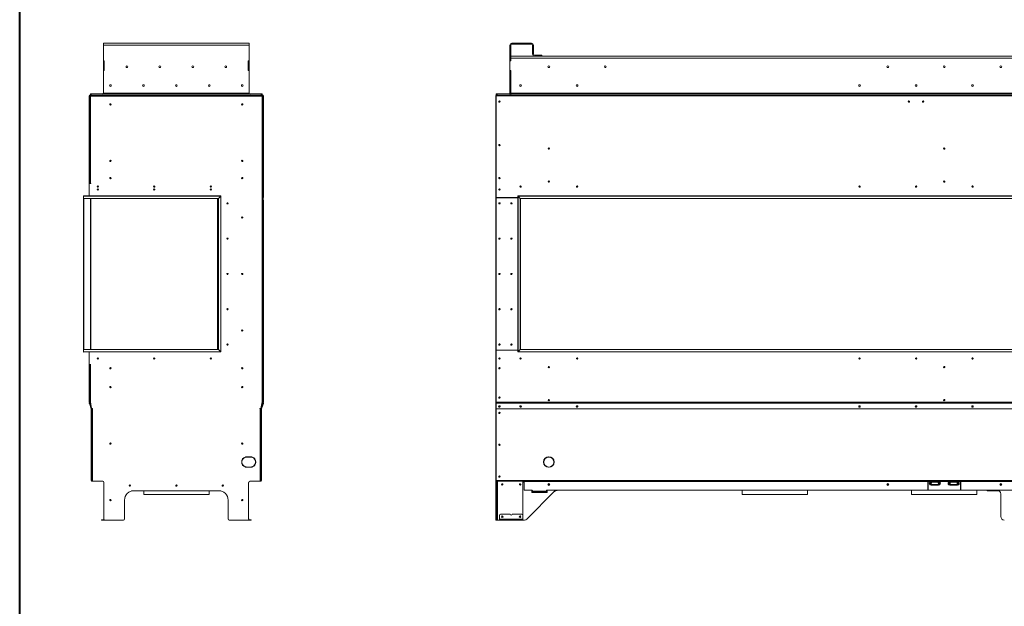
# Model space of a CAD drawing. Units: inches. Extents: x 12 to 2637, y 9 to 901.
# Drawn here: x 1012 to 1116, y 621 to 684 of the extents above; entities that cross this region are included whole.
import ezdxf

# ---------------------------------------------------------------- set-up
doc = ezdxf.new("R2010")
doc.units = ezdxf.units.IN
doc.header["$LTSCALE"] = 24
doc.header["$MEASUREMENT"] = 0
doc.layers.add('TITLEBLOCK', color=9, linetype='Continuous', lineweight=15)

msp = doc.modelspace()

# ---------------------------------------------------------------- linework, layer by layer
at = {"color": 7, "linetype": 'Continuous', "lineweight": 15}
for p, q in [((1020.58, 680.83), (1020.58, 681.04)), ((1020.58, 681.04), (1036.08, 681.04)), ((1020.58, 679.16), (1020.58, 680.83)), ((1036.08, 680.83), (1020.58, 680.83)), ((1036.08, 681.04), (1036.08, 680.83)), ((1036.08, 680.83), (1036.08, 679.16)), ((1063.87, 680.83), (1063.76, 680.83)), ((1063.76, 680.83), (1063.76, 679.16)), ((1063.87, 680.83), (1063.87, 679.16)), ((1063.97, 680.94), (1063.97, 681.04)), ((1066.05, 681.04), (1063.97, 681.04)), ((1066.05, 680.94), (1063.97, 680.94)), ((1066.05, 680.94), (1066.05, 681.04)), ((1066.16, 680.83), (1066.26, 680.83)), ((1066.16, 680.14), (1066.16, 680.83)), ((1066.26, 680.14), (1066.26, 680.83)), ((1066.16, 680.04), (1066.16, 680.14)), ((1066.16, 680.14), (1066.26, 680.14)), ((1066.26, 680.04), (1066.16, 680.04)), ((1066.16, 680.04), (1066.16, 679.88)), ((1066.26, 680.14), (1066.26, 680.04)), ((1066.26, 680.04), (1066.26, 679.88)), ((1067.06, 679.77), (1066.37, 679.77)), ((1067.06, 679.67), (1067.06, 679.77)), ((1067.06, 679.77), (1067.16, 679.77)), ((1067.16, 679.77), (1067.16, 679.67)), ((1020.58, 679.16), (1020.68, 679.16)), ((1020.58, 679.15), (1020.58, 679.16)), ((1020.68, 679.15), (1020.58, 679.15)), ((1020.58, 679.15), (1020.58, 678.15)), ((1020.68, 679.16), (1020.68, 678.13)), ((1020.68, 679.15), (1020.68, 678.15)), ((1036.08, 679.16), (1035.97, 679.16)), ((1035.97, 679.16), (1035.97, 678.13)), ((1035.97, 679.15), (1035.97, 678.15)), ((1035.97, 679.15), (1036.08, 679.15)), ((1036.08, 679.16), (1036.08, 679.15)), ((1036.08, 679.15), (1036.08, 678.15)), ((1063.87, 679.16), (1063.76, 679.16)), ((1063.76, 679.16), (1063.76, 679.15)), ((1063.76, 679.15), (1063.76, 678.15)), ((1063.87, 679.15), (1063.76, 679.15)), ((1063.87, 679.65), (1173.91, 679.65)), ((1173.91, 679.44), (1063.87, 679.44)), ((1063.87, 679.44), (1063.87, 679.15)), ((1066.37, 679.67), (1067.06, 679.67)), ((1067.16, 679.67), (1067.06, 679.67)), ((1020.68, 678.15), (1020.58, 678.15)), ((1020.58, 678.13), (1020.58, 678.15)), ((1020.68, 678.13), (1020.58, 678.13)), ((1020.58, 675.75), (1020.58, 678.13)), ((1035.97, 678.15), (1036.08, 678.15)), ((1035.97, 678.13), (1036.08, 678.13)), ((1036.08, 678.15), (1036.08, 678.13)), ((1036.08, 678.13), (1036.08, 675.75)), ((1063.76, 678.15), (1063.76, 678.13)), ((1063.76, 678.15), (1063.87, 678.15)), ((1063.76, 678.13), (1063.76, 675.75)), ((1063.87, 678.13), (1063.76, 678.13)), ((1063.87, 678.15), (1063.87, 675.75)), ((1063.87, 678.13), (1063.87, 675.75)), ((1112.95, 676.61), (1112.95, 676.47)), ((1019.16, 675.5), (1019.16, 675.54)), ((1019.16, 675.54), (1019.28, 675.54)), ((1019.2, 675.54), (1019.2, 675.65)), ((1019.2, 675.65), (1019.3, 675.65)), ((1019.3, 675.54), (1019.28, 675.54)), ((1019.3, 675.65), (1019.3, 675.54)), ((1019.3, 675.65), (1037.35, 675.65)), ((1019.3, 675.54), (1037.35, 675.54)), ((1036.08, 675.75), (1020.58, 675.75)), ((1020.58, 675.75), (1020.58, 675.65)), ((1036.08, 675.65), (1036.08, 675.75)), ((1037.35, 675.54), (1037.35, 675.65)), ((1037.35, 675.65), (1037.45, 675.65)), ((1037.37, 675.54), (1037.35, 675.54)), ((1037.37, 675.54), (1037.5, 675.54)), ((1037.45, 675.65), (1037.45, 675.54)), ((1037.5, 675.5), (1037.5, 675.54)), ((1062.3, 675.54), (1062.3, 675.65)), ((1062.3, 675.65), (1062.4, 675.65)), ((1062.3, 675.54), (1062.3, 675.54)), ((1062.3, 675.54), (1175.47, 675.54)), ((1062.3, 675.46), (1062.3, 675.54)), ((1062.4, 675.65), (1062.4, 675.54)), ((1062.4, 675.65), (1063.87, 675.65)), ((1063.76, 675.75), (1063.87, 675.75)), ((1063.87, 675.75), (1063.87, 675.65)), ((1173.91, 675.75), (1063.87, 675.75)), ((1063.87, 675.54), (1063.87, 675.65)), ((1063.87, 675.65), (1173.91, 675.65)), ((1019.12, 675.46), (1019.08, 675.46)), ((1019.08, 675.46), (1019.08, 666.15)), ((1019.12, 675.46), (1019.12, 666.15)), ((1019.13, 675.4), (1019.13, 666.17)), ((1019.18, 675.42), (1019.14, 675.42)), ((1019.14, 675.42), (1019.14, 675.41)), ((1019.16, 675.5), (1037.5, 675.5)), ((1019.18, 675.42), (1019.18, 675.42)), ((1019.21, 675.42), (1019.21, 666.17)), ((1037.45, 675.42), (1019.21, 675.42)), ((1019.22, 675.49), (1019.22, 675.5)), ((1037.43, 675.5), (1037.43, 675.49)), ((1037.45, 642.96), (1037.45, 675.42)), ((1037.47, 675.42), (1037.51, 675.42)), ((1037.47, 675.42), (1037.47, 675.42)), ((1037.51, 675.41), (1037.51, 675.42)), ((1037.53, 642.96), (1037.53, 675.4)), ((1037.54, 675.46), (1037.58, 675.46)), ((1037.54, 664.68), (1037.54, 675.46)), ((1037.58, 664.68), (1037.58, 675.46)), ((1062.26, 642.96), (1062.26, 675.42)), ((1062.3, 675.42), (1062.26, 675.42)), ((1175.47, 675.46), (1062.3, 675.46)), ((1062.3, 664.68), (1062.3, 675.46)), ((1019.13, 670.1), (1019.12, 670.1)), ((1037.54, 670.1), (1037.53, 670.1)), ((1019.23, 666.15), (1019.08, 666.15)), ((1019.08, 666.15), (1019.08, 664.83)), ((1019.13, 666.21), (1019.12, 666.21)), ((1019.21, 666.17), (1019.13, 666.17)), ((1019.13, 666.17), (1019.13, 666.16)), ((1019.21, 666.17), (1019.23, 666.17)), ((1037.54, 666.21), (1037.53, 666.21)), ((1020.06, 665.51), (1019.92, 665.51)), ((1026.06, 665.51), (1025.92, 665.51)), ((1032.06, 665.51), (1031.92, 665.51)), ((1037.53, 665.93), (1037.54, 665.93)), ((1033.05, 664.8), (1018.47, 664.8)), ((1018.47, 664.57), (1018.47, 664.8)), ((1018.47, 664.57), (1032.82, 664.57)), ((1018.47, 648.52), (1018.47, 664.57)), ((1033.07, 664.83), (1018.49, 664.83)), ((1032.79, 664.54), (1018.49, 664.54)), ((1018.49, 664.54), (1018.49, 648.54)), ((1019.21, 648.54), (1019.21, 664.54)), ((1019.23, 648.54), (1019.23, 664.54)), ((1019.26, 664.54), (1019.26, 648.54)), ((1032.7, 648.54), (1032.7, 664.54)), ((1032.73, 664.54), (1032.73, 648.54)), ((1032.73, 664.53), (1032.78, 664.53)), ((1032.78, 648.56), (1032.78, 664.53)), ((1032.78, 664.53), (1032.79, 664.53)), ((1032.79, 648.54), (1032.79, 664.54)), ((1033.05, 664.8), (1032.82, 664.57)), ((1032.82, 664.57), (1032.82, 648.52)), ((1033.05, 648.28), (1033.05, 664.8)), ((1033.07, 648.26), (1033.07, 664.83)), ((1037.53, 664.19), (1037.53, 664.28)), ((1037.57, 664.18), (1037.53, 664.18)), ((1037.53, 664.18), (1037.53, 642.95)), ((1037.54, 664.68), (1037.58, 664.68)), ((1037.54, 664.65), (1037.54, 664.68)), ((1037.54, 664.62), (1037.54, 664.65)), ((1037.58, 664.65), (1037.54, 664.65)), ((1037.57, 664.19), (1037.54, 664.62)), ((1037.57, 664.18), (1037.57, 642.95)), ((1037.58, 664.68), (1037.58, 664.65)), ((1062.3, 664.6), (1062.3, 648.48)), ((1064.61, 664.65), (1062.33, 664.65)), ((1064.61, 664.63), (1062.33, 664.63)), ((1062.34, 664.63), (1062.34, 664.65)), ((1063.01, 664.65), (1063.01, 664.63)), ((1063.26, 664.63), (1063.26, 664.65)), ((1063.29, 664.65), (1063.29, 664.63)), ((1063.8, 664.63), (1063.8, 664.65)), ((1063.83, 664.63), (1063.83, 664.65)), ((1064.01, 664.65), (1064.01, 664.63)), ((1064.04, 664.65), (1064.04, 664.63)), ((1064.24, 664.65), (1064.24, 664.63)), ((1064.34, 664.65), (1064.34, 664.63)), ((1064.39, 664.65), (1064.39, 664.63)), ((1064.49, 664.65), (1064.49, 664.63)), ((1176.1, 664.82), (1064.61, 664.82)), ((1064.61, 664.82), (1064.61, 648.26)), ((1176.13, 664.8), (1064.63, 664.8)), ((1064.86, 664.57), (1064.63, 664.8)), ((1064.63, 664.8), (1064.63, 648.28)), ((1064.86, 664.57), (1176.13, 664.57)), ((1064.86, 648.52), (1064.86, 664.57)), ((1176.1, 664.54), (1064.89, 664.54)), ((1064.89, 664.54), (1064.89, 648.54)), ((1018.47, 648.52), (1018.47, 648.28)), ((1032.82, 648.52), (1018.47, 648.52)), ((1018.49, 648.54), (1032.79, 648.54)), ((1032.73, 648.56), (1032.78, 648.56)), ((1032.74, 648.56), (1032.74, 648.54)), ((1032.78, 648.56), (1032.79, 648.56)), ((1032.82, 648.52), (1033.05, 648.28)), ((1064.61, 648.44), (1062.3, 648.44)), ((1062.3, 648.44), (1062.3, 642.95)), ((1062.33, 648.45), (1064.61, 648.45)), ((1062.34, 648.44), (1062.34, 648.45)), ((1063.01, 648.45), (1063.01, 648.44)), ((1063.26, 648.44), (1063.26, 648.45)), ((1063.29, 648.45), (1063.29, 648.44)), ((1063.8, 648.44), (1063.8, 648.45)), ((1063.83, 648.44), (1063.83, 648.45)), ((1064.01, 648.45), (1064.01, 648.44)), ((1064.04, 648.45), (1064.04, 648.44)), ((1064.24, 648.45), (1064.24, 648.44)), ((1064.34, 648.45), (1064.34, 648.44)), ((1064.39, 648.45), (1064.39, 648.44)), ((1064.49, 648.45), (1064.49, 648.44)), ((1064.63, 648.28), (1064.86, 648.52)), ((1176.13, 648.52), (1064.86, 648.52)), ((1064.89, 648.54), (1176.1, 648.54)), ((1018.47, 648.28), (1033.05, 648.28)), ((1018.49, 648.26), (1033.07, 648.26)), ((1019.08, 648.26), (1019.08, 646.94)), ((1064.61, 648.26), (1176.1, 648.26)), ((1064.63, 648.28), (1176.13, 648.28)), ((1019.08, 646.94), (1019.08, 642.95)), ((1019.08, 646.94), (1019.23, 646.94)), ((1019.12, 646.94), (1019.12, 642.95)), ((1019.13, 646.91), (1019.12, 646.91)), ((1019.13, 646.92), (1019.13, 642.96)), ((1019.13, 646.92), (1019.13, 646.92)), ((1019.13, 646.92), (1019.13, 646.92)), ((1019.21, 646.92), (1019.21, 642.96)), ((1019.23, 646.92), (1019.21, 646.92)), ((1037.53, 646.91), (1037.53, 646.91)), ((1019.08, 642.95), (1019.12, 642.95)), ((1019.12, 642.94), (1019.08, 642.92)), ((1019.08, 642.92), (1019.32, 642.26)), ((1019.08, 642.82), (1019.11, 642.84)), ((1019.12, 642.81), (1019.09, 642.79)), ((1019.29, 642.24), (1019.09, 642.79)), ((1019.13, 643.01), (1019.12, 643.01)), ((1019.12, 642.94), (1019.29, 642.46)), ((1019.32, 642.26), (1019.12, 642.81)), ((1019.21, 642.96), (1019.13, 642.96)), ((1019.21, 642.96), (1019.33, 642.25)), ((1019.29, 642.24), (1019.32, 642.26)), ((1019.33, 642.23), (1019.29, 642.23)), ((1019.29, 634.62), (1019.29, 642.23)), ((1019.33, 642.26), (1019.32, 642.26)), ((1019.33, 642.25), (1019.43, 642.25)), ((1019.33, 634.62), (1019.33, 642.23)), ((1019.33, 634.64), (1019.33, 642.23)), ((1019.33, 642.23), (1019.41, 642.23)), ((1019.41, 642.23), (1019.41, 634.64)), ((1019.43, 642.23), (1019.41, 642.23)), ((1037.22, 642.25), (1037.32, 642.25)), ((1037.24, 642.23), (1037.22, 642.23)), ((1037.24, 634.64), (1037.24, 642.23)), ((1037.24, 642.23), (1037.32, 642.23)), ((1037.32, 642.25), (1037.45, 642.96)), ((1037.33, 642.26), (1037.32, 642.26)), ((1037.32, 634.62), (1037.32, 642.23)), ((1037.36, 642.23), (1037.32, 642.23)), ((1037.32, 634.64), (1037.32, 642.23)), ((1037.57, 642.92), (1037.33, 642.26)), ((1037.33, 642.26), (1037.53, 642.81)), ((1037.33, 642.26), (1037.37, 642.24)), ((1037.53, 642.94), (1037.36, 642.47)), ((1037.36, 634.62), (1037.36, 642.23)), ((1037.37, 642.24), (1037.57, 642.79)), ((1037.45, 642.96), (1037.53, 642.96)), ((1037.53, 643.01), (1037.53, 643.01)), ((1037.53, 642.95), (1037.57, 642.95)), ((1037.57, 642.92), (1037.53, 642.94)), ((1037.57, 642.79), (1037.53, 642.81)), ((1037.54, 642.84), (1037.58, 642.82)), ((1062.3, 642.96), (1062.26, 642.96)), ((1062.26, 642.96), (1062.26, 642.25)), ((1062.3, 642.25), (1062.26, 642.25)), ((1062.26, 642.23), (1062.26, 642.25)), ((1062.26, 642.23), (1062.3, 642.23)), ((1062.26, 634.63), (1062.26, 642.23)), ((1175.47, 642.95), (1062.3, 642.95)), ((1062.3, 642.95), (1062.3, 642.92)), ((1175.47, 642.92), (1062.3, 642.92)), ((1062.3, 642.92), (1062.3, 642.81)), ((1062.3, 642.79), (1062.3, 642.81)), ((1062.3, 642.24), (1062.3, 642.79)), ((1175.47, 642.24), (1062.3, 642.24)), ((1062.3, 642.24), (1062.3, 642.23)), ((1175.47, 642.23), (1062.3, 642.23)), ((1062.3, 634.62), (1062.3, 642.23)), ((1062.33, 642.84), (1062.33, 642.82)), ((1175.44, 642.84), (1062.33, 642.84)), ((1175.44, 642.82), (1062.33, 642.82)), ((1035.65, 637.09), (1035.64, 637.1)), ((1035.64, 637.09), (1035.64, 637.08)), ((1036.35, 637.13), (1035.69, 637.13)), ((1036.21, 637.14), (1035.83, 637.14)), ((1036.21, 637.11), (1035.83, 637.11)), ((1036.4, 637.1), (1036.39, 637.09)), ((1036.4, 637.08), (1036.4, 637.09)), ((1036.67, 636.9), (1036.67, 636.84)), ((1067.88, 637.12), (1067.88, 637.13)), ((1067.9, 637.13), (1067.9, 637.12)), ((1068.26, 636.96), (1068.26, 637)), ((1035.29, 636.59), (1035.28, 636.59)), ((1035.28, 636.57), (1035.29, 636.57)), ((1035.64, 636.08), (1035.64, 636.07)), ((1035.64, 636.06), (1035.65, 636.07)), ((1035.69, 636.04), (1036.35, 636.04)), ((1035.83, 636.05), (1036.21, 636.05)), ((1035.83, 636.02), (1036.21, 636.02)), ((1036.09, 636.04), (1036.05, 636.02)), ((1036.39, 636.07), (1036.4, 636.06)), ((1036.4, 636.07), (1036.4, 636.08)), ((1036.67, 636.32), (1036.67, 636.26)), ((1036.73, 636.79), (1036.73, 636.68)), ((1036.73, 636.48), (1036.73, 636.38)), ((1036.76, 636.59), (1036.75, 636.59)), ((1036.75, 636.57), (1036.76, 636.57)), ((1067.34, 636.59), (1067.35, 636.59)), ((1067.35, 636.57), (1067.34, 636.57)), ((1067.88, 636.03), (1067.88, 636.04)), ((1067.9, 636.04), (1067.9, 636.03)), ((1068.26, 636.16), (1068.26, 636.2)), ((1068.43, 636.59), (1068.43, 636.72)), ((1068.43, 636.59), (1068.44, 636.59)), ((1068.44, 636.57), (1068.43, 636.57)), ((1019.29, 634.62), (1019.33, 634.62)), ((1019.41, 634.64), (1019.33, 634.64)), ((1019.37, 634.58), (1019.37, 634.54)), ((1019.41, 634.58), (1019.37, 634.58)), ((1019.41, 634.54), (1019.37, 634.54)), ((1019.41, 634.54), (1019.41, 634.64)), ((1019.41, 634.54), (1020.51, 634.54)), ((1020.64, 634.42), (1020.64, 630.54)), ((1036.01, 634.42), (1036.01, 630.54)), ((1037.24, 634.54), (1036.14, 634.54)), ((1037.32, 634.64), (1037.24, 634.64)), ((1037.24, 634.54), (1037.24, 634.64)), ((1037.24, 634.58), (1037.28, 634.58)), ((1037.24, 634.54), (1037.28, 634.54)), ((1037.28, 634.54), (1037.28, 634.58)), ((1037.32, 634.62), (1037.36, 634.62)), ((1062.26, 634.63), (1062.3, 634.63)), ((1062.26, 634.54), (1062.26, 634.63)), ((1062.3, 634.54), (1062.26, 634.54)), ((1062.26, 634.42), (1062.26, 634.54)), ((1062.3, 634.42), (1062.26, 634.42)), ((1062.26, 634.42), (1062.26, 630.54)), ((1175.47, 634.62), (1062.3, 634.62)), ((1062.3, 634.62), (1062.3, 634.54)), ((1175.47, 634.54), (1062.3, 634.54)), ((1062.3, 634.54), (1062.3, 634.42)), ((1062.3, 634.42), (1062.3, 630.54)), ((1062.37, 634.54), (1062.37, 630.54)), ((1062.43, 630.42), (1062.43, 634.54)), ((1065.14, 630.54), (1065.14, 634.54)), ((1065.27, 634.45), (1065.14, 634.45)), ((1065.27, 634.54), (1065.27, 634.5)), ((1108.14, 634.5), (1065.27, 634.5)), ((1065.27, 634.5), (1065.27, 633.61)), ((1108.14, 634.5), (1108.14, 634.54)), ((1108.14, 633.63), (1108.14, 634.5)), ((1108.17, 634.45), (1108.14, 634.45)), ((1108.17, 634.54), (1108.17, 634.5)), ((1108.17, 634.5), (1108.17, 633.63)), ((1108.44, 634.5), (1108.17, 634.5)), ((1108.43, 634.54), (1108.43, 634.52)), ((1108.43, 634.52), (1109.35, 634.52)), ((1108.43, 634.45), (1109.35, 634.45)), ((1108.43, 634.19), (1109.35, 634.19)), ((1108.44, 634.46), (1108.44, 634.5)), ((1108.45, 634.5), (1108.44, 634.5)), ((1109.34, 634.46), (1108.44, 634.46)), ((1109.33, 634.5), (1108.45, 634.5)), ((1108.45, 634.5), (1108.45, 634.5)), ((1108.49, 634.12), (1108.49, 634.14)), ((1108.49, 634.14), (1108.6, 634.14)), ((1108.58, 634.12), (1108.49, 634.12)), ((1109.19, 634.12), (1108.58, 634.12)), ((1108.6, 634.19), (1108.6, 634.14)), ((1108.6, 634.14), (1109.18, 634.14)), ((1109.18, 634.19), (1109.18, 634.14)), ((1109.18, 634.14), (1109.28, 634.14)), ((1109.28, 634.12), (1109.19, 634.12)), ((1109.28, 634.12), (1109.28, 634.14)), ((1109.34, 634.5), (1109.33, 634.5)), ((1109.33, 634.5), (1109.33, 634.5)), ((1109.34, 634.46), (1109.34, 634.5)), ((1110.44, 634.5), (1109.34, 634.5)), ((1109.35, 634.52), (1109.35, 634.54)), ((1110.43, 634.54), (1110.43, 634.52)), ((1110.43, 634.52), (1111.35, 634.52)), ((1110.43, 634.45), (1111.35, 634.45)), ((1110.43, 634.19), (1111.35, 634.19)), ((1110.44, 634.46), (1110.44, 634.5)), ((1110.45, 634.5), (1110.44, 634.5)), ((1111.34, 634.46), (1110.44, 634.46)), ((1110.45, 634.5), (1110.45, 634.5)), ((1111.33, 634.5), (1110.45, 634.5)), ((1110.49, 634.14), (1110.6, 634.14)), ((1110.49, 634.12), (1110.49, 634.14)), ((1110.58, 634.12), (1110.49, 634.12)), ((1111.19, 634.12), (1110.58, 634.12)), ((1110.6, 634.19), (1110.6, 634.14)), ((1110.6, 634.14), (1111.18, 634.14)), ((1111.18, 634.19), (1111.18, 634.14)), ((1111.18, 634.14), (1111.28, 634.14)), ((1111.28, 634.12), (1111.19, 634.12)), ((1111.28, 634.12), (1111.28, 634.14)), ((1111.34, 634.5), (1111.33, 634.5)), ((1111.33, 634.5), (1111.33, 634.5)), ((1111.34, 634.46), (1111.34, 634.5)), ((1111.61, 634.5), (1111.34, 634.5)), ((1111.35, 634.52), (1111.35, 634.54)), ((1111.61, 634.5), (1111.61, 634.54)), ((1111.61, 633.63), (1111.61, 634.5)), ((1111.64, 634.45), (1111.61, 634.45)), ((1111.64, 634.54), (1111.64, 634.5)), ((1126.14, 634.5), (1111.64, 634.5)), ((1111.64, 634.5), (1111.64, 633.63)), ((1024.86, 633.51), (1023.58, 633.51)), ((1032.83, 633.54), (1023.83, 633.54)), ((1024.86, 633.54), (1024.86, 633.12)), ((1024.86, 633.12), (1031.8, 633.12)), ((1031.8, 633.12), (1031.8, 633.54)), ((1033.07, 633.51), (1031.8, 633.51)), ((1066.11, 633.58), (1065.3, 633.58)), ((1068.5, 633.47), (1065.56, 630.53)), ((1066.14, 633.53), (1066.08, 633.53)), ((1066.08, 633.53), (1066.08, 633.35)), ((1066.08, 633.35), (1067.7, 633.35)), ((1066.14, 633.5), (1066.14, 633.55)), ((1066.14, 633.5), (1067.64, 633.5)), ((1066.14, 633.5), (1066.14, 633.44)), ((1067.64, 633.44), (1066.14, 633.44)), ((1066.14, 633.35), (1066.14, 633.44)), ((1118.14, 633.58), (1067.64, 633.58)), ((1067.64, 633.58), (1067.64, 633.5)), ((1067.7, 633.53), (1067.64, 633.53)), ((1067.64, 633.44), (1067.64, 633.5)), ((1067.64, 633.44), (1067.64, 633.35)), ((1067.7, 633.35), (1067.7, 633.53)), ((1115.57, 633.58), (1068.71, 633.58)), ((1115.51, 633.58), (1068.77, 633.58)), ((1088.42, 633.58), (1088.42, 633.12)), ((1088.42, 633.12), (1095.36, 633.12)), ((1095.36, 633.12), (1095.36, 633.58)), ((1106.42, 633.12), (1106.42, 633.58)), ((1113.36, 633.12), (1106.42, 633.12)), ((1113.36, 633.58), (1113.36, 633.12)), ((1114.52, 633.58), (1114.52, 633.51)), ((1114.52, 633.51), (1114.55, 633.51)), ((1114.55, 633.58), (1114.55, 633.51)), ((1114.55, 633.51), (1115.73, 633.51)), ((1115.89, 630.79), (1115.89, 633.2)), ((1022.83, 632.54), (1022.83, 630.54)), ((1033.83, 630.54), (1033.83, 632.54)), ((1062.65, 630.92), (1062.65, 630.5)), ((1063.8, 631.04), (1062.77, 631.04)), ((1065.01, 631.04), (1063.98, 631.04)), ((1065.13, 630.5), (1065.13, 630.92)), ((1020.39, 630.42), (1020.39, 630.46)), ((1020.39, 630.46), (1020.51, 630.46)), ((1020.51, 630.42), (1020.39, 630.42)), ((1020.51, 630.46), (1020.51, 630.42)), ((1020.51, 630.46), (1020.67, 630.46)), ((1020.51, 630.42), (1022.06, 630.42)), ((1020.76, 630.42), (1022.7, 630.42)), ((1022.06, 630.42), (1022.07, 630.42)), ((1022.06, 630.42), (1022.06, 630.42)), ((1033.95, 630.42), (1035.89, 630.42)), ((1034.58, 630.42), (1034.59, 630.42)), ((1034.59, 630.42), (1036.14, 630.42)), ((1034.59, 630.42), (1034.59, 630.42)), ((1035.98, 630.46), (1036.14, 630.46)), ((1036.14, 630.42), (1036.14, 630.46)), ((1036.14, 630.46), (1036.26, 630.46)), ((1036.26, 630.42), (1036.14, 630.42)), ((1036.26, 630.46), (1036.26, 630.42)), ((1062.26, 630.54), (1062.3, 630.54)), ((1062.26, 630.42), (1062.26, 630.54)), ((1062.3, 630.42), (1062.26, 630.42)), ((1062.3, 630.54), (1062.3, 630.42)), ((1062.3, 630.54), (1062.37, 630.54)), ((1062.37, 630.42), (1062.3, 630.42)), ((1062.37, 630.54), (1062.37, 630.42)), ((1062.37, 630.42), (1062.43, 630.42)), ((1062.65, 630.42), (1062.43, 630.42)), ((1062.65, 630.5), (1062.65, 630.46)), ((1065.13, 630.5), (1062.65, 630.5)), ((1062.65, 630.42), (1062.65, 630.46)), ((1062.65, 630.46), (1062.77, 630.46)), ((1062.77, 630.42), (1062.65, 630.42)), ((1062.77, 630.46), (1062.77, 630.42)), ((1062.77, 630.46), (1065.01, 630.46)), ((1062.77, 630.42), (1065.01, 630.42)), ((1065.01, 630.42), (1065.01, 630.46)), ((1065.01, 630.46), (1065.13, 630.46)), ((1065.13, 630.42), (1065.01, 630.42)), ((1065.13, 630.52), (1065.14, 630.54)), ((1065.13, 630.46), (1065.13, 630.5)), ((1065.13, 630.46), (1065.13, 630.42)), ((1065.29, 630.42), (1065.13, 630.42))]:
    msp.add_line(p, q, dxfattribs=at)
at = {"color": 7, "linetype": 'Continuous', "lineweight": 15, "flags": 128}
for points in [[(1032.82, 664.57), (1032.81, 664.56), (1032.81, 664.56), (1032.8, 664.55), (1032.8, 664.55), (1032.8, 664.55), (1032.79, 664.54), (1032.79, 664.54), (1032.79, 664.54)], [(1032.82, 664.57), (1032.81, 664.56), (1032.81, 664.56), (1032.8, 664.55), (1032.8, 664.55), (1032.8, 664.55), (1032.79, 664.54), (1032.79, 664.54), (1032.79, 664.54)], [(1033.07, 664.83), (1033.07, 664.83), (1033.07, 664.82), (1033.07, 664.82), (1033.07, 664.82), (1033.07, 664.82), (1033.06, 664.81), (1033.06, 664.81), (1033.05, 664.81), (1033.05, 664.8)], [(1033.07, 664.83), (1033.07, 664.83), (1033.07, 664.82), (1033.07, 664.82), (1033.07, 664.82), (1033.07, 664.82), (1033.06, 664.81), (1033.06, 664.81), (1033.05, 664.81), (1033.05, 664.8)], [(1064.63, 664.8), (1064.63, 664.8), (1064.62, 664.81), (1064.62, 664.81), (1064.61, 664.82), (1064.61, 664.82), (1064.61, 664.82), (1064.61, 664.82), (1064.61, 664.82)], [(1064.61, 664.82), (1064.61, 664.82), (1064.61, 664.82), (1064.61, 664.82), (1064.61, 664.82), (1064.62, 664.81), (1064.62, 664.81), (1064.63, 664.8), (1064.63, 664.8)], [(1064.89, 664.54), (1064.89, 664.54), (1064.89, 664.54), (1064.89, 664.55), (1064.88, 664.55), (1064.88, 664.55), (1064.88, 664.55), (1064.87, 664.56), (1064.87, 664.56), (1064.86, 664.57)], [(1064.86, 664.57), (1064.87, 664.56), (1064.87, 664.56), (1064.88, 664.55), (1064.88, 664.55), (1064.88, 664.55), (1064.89, 664.55), (1064.89, 664.54), (1064.89, 664.54), (1064.89, 664.54)], [(1032.79, 648.54), (1032.79, 648.54), (1032.79, 648.54), (1032.8, 648.54), (1032.8, 648.54), (1032.8, 648.53), (1032.81, 648.53), (1032.81, 648.52), (1032.82, 648.52)], [(1032.82, 648.52), (1032.81, 648.52), (1032.81, 648.53), (1032.8, 648.53), (1032.8, 648.53), (1032.8, 648.54), (1032.79, 648.54), (1032.79, 648.54), (1032.79, 648.54), (1032.79, 648.54)], [(1064.86, 648.52), (1064.87, 648.52), (1064.87, 648.53), (1064.88, 648.53), (1064.88, 648.53), (1064.88, 648.54), (1064.89, 648.54), (1064.89, 648.54), (1064.89, 648.54), (1064.89, 648.54)], [(1064.86, 648.52), (1064.87, 648.52), (1064.87, 648.53), (1064.88, 648.53), (1064.88, 648.53), (1064.88, 648.54), (1064.89, 648.54), (1064.89, 648.54), (1064.89, 648.54)], [(1033.05, 648.28), (1033.05, 648.28), (1033.06, 648.28), (1033.06, 648.27), (1033.07, 648.27), (1033.07, 648.27), (1033.07, 648.26), (1033.07, 648.26), (1033.07, 648.26), (1033.07, 648.26)], [(1033.07, 648.26), (1033.07, 648.26), (1033.07, 648.26), (1033.07, 648.26), (1033.07, 648.27), (1033.07, 648.27), (1033.06, 648.27), (1033.06, 648.28), (1033.05, 648.28), (1033.05, 648.28)], [(1064.61, 648.26), (1064.61, 648.26), (1064.61, 648.26), (1064.61, 648.26), (1064.61, 648.27), (1064.62, 648.27), (1064.62, 648.27), (1064.63, 648.28), (1064.63, 648.28)], [(1064.61, 648.26), (1064.61, 648.26), (1064.61, 648.26), (1064.61, 648.26), (1064.61, 648.26), (1064.61, 648.27), (1064.62, 648.27), (1064.62, 648.28), (1064.63, 648.28), (1064.63, 648.28)], [(1019.09, 642.79), (1019.08, 642.8), (1019.08, 642.81), (1019.08, 642.81), (1019.08, 642.81), (1019.08, 642.82), (1019.08, 642.82), (1019.08, 642.82), (1019.08, 642.82)], [(1037.53, 642.81), (1037.53, 642.81), (1037.53, 642.82), (1037.54, 642.82), (1037.54, 642.83), (1037.54, 642.83), (1037.54, 642.83), (1037.54, 642.84), (1037.54, 642.84)], [(1037.58, 642.82), (1037.58, 642.82), (1037.58, 642.82), (1037.58, 642.82), (1037.57, 642.81), (1037.57, 642.81), (1037.57, 642.81), (1037.57, 642.8), (1037.57, 642.79)], [(1062.64, 642.55), (1062.61, 642.55), (1062.58, 642.53), (1062.57, 642.51), (1062.56, 642.48), (1062.57, 642.45), (1062.58, 642.43), (1062.61, 642.41), (1062.64, 642.41), (1062.67, 642.41), (1062.69, 642.43), (1062.71, 642.45), (1062.72, 642.48), (1062.71, 642.51), (1062.69, 642.53), (1062.67, 642.55), (1062.64, 642.55)], [(1064.89, 642.55), (1064.92, 642.55), (1064.94, 642.53), (1064.96, 642.51), (1064.97, 642.48), (1064.96, 642.45), (1064.94, 642.43), (1064.92, 642.41), (1064.89, 642.41), (1064.86, 642.41), (1064.83, 642.43), (1064.82, 642.45), (1064.81, 642.48), (1064.82, 642.51), (1064.83, 642.53), (1064.86, 642.55), (1064.89, 642.55)], [(1070.89, 642.55), (1070.92, 642.55), (1070.94, 642.53), (1070.96, 642.51), (1070.97, 642.48), (1070.96, 642.45), (1070.94, 642.43), (1070.92, 642.41), (1070.89, 642.41), (1070.86, 642.41), (1070.83, 642.43), (1070.82, 642.45), (1070.81, 642.48), (1070.82, 642.51), (1070.83, 642.53), (1070.86, 642.55), (1070.89, 642.55)], [(1100.89, 642.55), (1100.92, 642.55), (1100.94, 642.53), (1100.96, 642.51), (1100.97, 642.48), (1100.96, 642.45), (1100.94, 642.43), (1100.92, 642.41), (1100.89, 642.41), (1100.86, 642.41), (1100.83, 642.43), (1100.82, 642.45), (1100.81, 642.48), (1100.82, 642.51), (1100.83, 642.53), (1100.86, 642.55), (1100.89, 642.55)], [(1106.89, 642.55), (1106.92, 642.55), (1106.94, 642.53), (1106.96, 642.51), (1106.97, 642.48), (1106.96, 642.45), (1106.94, 642.43), (1106.92, 642.41), (1106.89, 642.41), (1106.86, 642.41), (1106.83, 642.43), (1106.82, 642.45), (1106.81, 642.48), (1106.82, 642.51), (1106.83, 642.53), (1106.86, 642.55), (1106.89, 642.55)], [(1112.89, 642.55), (1112.92, 642.55), (1112.94, 642.53), (1112.96, 642.51), (1112.97, 642.48), (1112.96, 642.45), (1112.94, 642.43), (1112.92, 642.41), (1112.89, 642.41), (1112.86, 642.41), (1112.83, 642.43), (1112.82, 642.45), (1112.81, 642.48), (1112.82, 642.51), (1112.83, 642.53), (1112.86, 642.55), (1112.89, 642.55)], [(1036.05, 637.14), (1036.06, 637.14), (1036.09, 637.13)]]:
    msp.add_lwpolyline(points, dxfattribs=at)
at = {"color": 7, "linetype": 'Continuous', "lineweight": 15}
for centre, radius in [((1023.08, 678.54), 0.0938), ((1026.58, 678.54), 0.0938), ((1030.08, 678.54), 0.0938), ((1033.58, 678.54), 0.0937), ((1067.89, 678.54), 0.0938), ((1073.89, 678.54), 0.0937), ((1103.89, 678.54), 0.0938), ((1109.89, 678.54), 0.0938), ((1115.89, 678.54), 0.0937), ((1021.33, 676.54), 0.0937), ((1024.83, 676.54), 0.0938), ((1028.33, 676.54), 0.0938), ((1031.83, 676.54), 0.0938), ((1035.33, 676.54), 0.0938), ((1064.89, 676.54), 0.0937), ((1070.89, 676.54), 0.0938), ((1100.89, 676.54), 0.0938), ((1106.89, 676.54), 0.0937), ((1112.89, 676.54), 0.0938), ((1021.33, 674.54), 0.07), ((1035.33, 674.54), 0.07), ((1062.64, 674.84), 0.07), ((1106.14, 674.84), 0.07), ((1107.64, 674.84), 0.07), ((1062.64, 670.22), 0.07), ((1067.89, 669.85), 0.07), ((1109.89, 669.85), 0.07), ((1021.33, 668.54), 0.07), ((1035.33, 668.54), 0.07), ((1021.33, 666.72), 0.07), ((1035.33, 666.72), 0.07), ((1062.64, 666.72), 0.07), ((1067.89, 666.35), 0.07), ((1109.89, 666.35), 0.07), ((1019.99, 665.82), 0.0675), ((1019.99, 665.82), 0.07), ((1019.99, 665.51), 0.07), ((1025.99, 665.82), 0.0675), ((1025.99, 665.82), 0.07), ((1025.99, 665.51), 0.07), ((1031.99, 665.82), 0.0675), ((1031.99, 665.82), 0.07), ((1031.99, 665.51), 0.07), ((1062.64, 665.51), 0.07), ((1064.89, 665.82), 0.0675), ((1064.89, 665.82), 0.07), ((1070.89, 665.82), 0.0675), ((1070.89, 665.82), 0.07), ((1100.89, 665.82), 0.0675), ((1100.89, 665.82), 0.07), ((1106.89, 665.82), 0.0675), ((1106.89, 665.82), 0.07), ((1112.89, 665.82), 0.0675), ((1112.89, 665.82), 0.07), ((1033.76, 664.04), 0.0675), ((1033.76, 664.04), 0.07), ((1062.64, 664.04), 0.07), ((1063.92, 664.04), 0.0675), ((1063.92, 664.04), 0.07), ((1035.33, 662.54), 0.07), ((1033.76, 660.29), 0.0675), ((1033.76, 660.29), 0.07), ((1062.64, 660.29), 0.07), ((1063.92, 660.29), 0.0675), ((1063.92, 660.29), 0.07), ((1033.76, 656.54), 0.0675), ((1033.76, 656.54), 0.07), ((1035.33, 656.54), 0.07), ((1062.64, 656.54), 0.07), ((1063.92, 656.54), 0.0675), ((1063.92, 656.54), 0.07), ((1033.76, 652.79), 0.0675), ((1033.76, 652.79), 0.07), ((1062.64, 652.79), 0.07), ((1063.92, 652.79), 0.0675), ((1063.92, 652.79), 0.07), ((1035.33, 650.54), 0.07), ((1033.76, 649.04), 0.0675), ((1033.76, 649.04), 0.07), ((1062.64, 649.04), 0.07), ((1063.92, 649.04), 0.0675), ((1063.92, 649.04), 0.07), ((1019.99, 647.57), 0.0675), ((1019.99, 647.57), 0.07), ((1025.99, 647.57), 0.0675), ((1025.99, 647.57), 0.07), ((1031.99, 647.57), 0.0675), ((1031.99, 647.57), 0.07), ((1062.64, 647.57), 0.07), ((1064.89, 647.57), 0.0675), ((1064.89, 647.57), 0.07), ((1070.89, 647.57), 0.0675), ((1070.89, 647.57), 0.07), ((1100.89, 647.57), 0.0675), ((1100.89, 647.57), 0.07), ((1106.89, 647.57), 0.0675), ((1106.89, 647.57), 0.07), ((1112.89, 647.57), 0.0675), ((1112.89, 647.57), 0.07), ((1021.33, 646.54), 0.07), ((1035.33, 646.54), 0.07), ((1062.64, 646.54), 0.07), ((1067.89, 646.66), 0.07), ((1109.89, 646.66), 0.07), ((1021.33, 644.54), 0.07), ((1035.33, 644.54), 0.07), ((1062.64, 643.42), 0.07), ((1067.89, 643.16), 0.07), ((1109.89, 643.16), 0.07), ((1062.64, 641.79), 0.07), ((1021.33, 638.54), 0.07), ((1035.33, 638.54), 0.07), ((1062.64, 638.42), 0.07), ((1062.64, 635.04), 0.07), ((1023.39, 634.08), 0.07), ((1028.33, 634.08), 0.07), ((1033.26, 634.08), 0.07), ((1062.95, 634.21), 0.07), ((1064.83, 634.21), 0.07), ((1067.89, 634.2), 0.0938), ((1067.89, 634.2), 0.07), ((1103.89, 634.2), 0.0937), ((1103.89, 634.2), 0.07), ((1108.45, 634.32), 0.078), ((1108.45, 634.32), 0.0685), ((1109.33, 634.32), 0.078), ((1109.33, 634.32), 0.0685), ((1110.45, 634.32), 0.078), ((1110.45, 634.32), 0.0685), ((1111.33, 634.32), 0.078), ((1111.33, 634.32), 0.0685), ((1115.89, 634.2), 0.0938), ((1115.89, 634.2), 0.07), ((1021.33, 632.54), 0.07), ((1035.33, 632.54), 0.07), ((1062.95, 630.78), 0.0938), ((1062.95, 630.78), 0.07), ((1064.83, 630.78), 0.0938), ((1064.83, 630.78), 0.07)]:
    msp.add_circle(centre, radius, dxfattribs=at)
for centre, radius, start, end in [((1063.97, 680.83), 0.21, 90, 180), ((1063.97, 680.83), 0.105, 90, 180), ((1066.05, 680.83), 0.21, 0, 90), ((1066.05, 680.83), 0.105, 0, 90), ((1066.37, 679.88), 0.21, 180, 270), ((1066.37, 679.88), 0.105, 180, 270), ((1019.16, 675.46), 0.08, 90, 180), ((1020.47, 675.75), 0.105, 270, 0), ((1036.18, 675.75), 0.105, 180, 270), ((1037.5, 675.46), 0.08, 0, 90), ((1063.66, 675.75), 0.105, 270, 0), ((1063.66, 675.75), 0.21, 330, 0), ((1019.16, 675.46), 0.04, 90, 180), ((1019.21, 675.41), 0.0714, 81.947, 168.5814), ((1019.21, 675.42), 0.0318, 91.8257, 172.246), ((1037.44, 675.41), 0.0714, 11.4186, 98.053), ((1037.44, 675.42), 0.0335, 10.1412, 86.0177), ((1037.5, 675.46), 0.04, 0, 90), ((1106.14, 674.84), 0.07, 0.974, 180), ((1107.64, 674.84), 0.07, 0.9394, 180), ((1019.14, 666.14), 0.025, 90, 180), ((1019.23, 666.16), 0.01, 270, 90), ((1018.49, 664.8), 0.025, 90, 180), ((1018.49, 664.57), 0.025, 180, 270), ((1037.49, 664.18), 0.04, 0, 5), ((1037.58, 664.62), 0.04, 180, 185), ((1037.49, 664.18), 0.08, 0, 5), ((1062.33, 664.68), 0.03, 180, 270), ((1062.33, 664.6), 0.03, 90, 180), ((1062.64, 664.04), 0.07, 0.8185, 180), ((1062.64, 660.29), 0.07, 8.8631, 171.067), ((1062.64, 656.54), 0.07, 352.7902, 180), ((1062.64, 652.79), 0.07, 352.7903, 180), ((1018.49, 648.52), 0.025, 90, 180), ((1062.33, 648.48), 0.03, 180, 270), ((1062.64, 649.04), 0.07, 352.7902, 180), ((1018.49, 648.28), 0.025, 180, 270), ((1019.14, 646.94), 0.025, 180, 270), ((1019.23, 646.93), 0.01, 270, 90), ((1021.33, 646.54), 0.07, 90, 179.1815), ((1021.33, 646.54), 0.07, 0.8185, 90), ((1035.33, 646.54), 0.07, 90, 179.1815), ((1035.33, 646.54), 0.07, 0.8185, 90), ((1019.16, 642.95), 0.08, 180, 200), ((1019.16, 642.95), 0.04, 180, 200), ((1019.25, 642.23), 0.04, 0, 20), ((1019.25, 642.23), 0.08, 0, 20), ((1019.43, 642.24), 0.01, 270, 90), ((1037.22, 642.24), 0.01, 90, 270), ((1037.4, 642.23), 0.08, 160, 180), ((1037.4, 642.23), 0.04, 160, 180), ((1037.49, 642.95), 0.04, 340, 0), ((1037.49, 642.95), 0.08, 340, 0), ((1062.33, 642.81), 0.0291, 88.2773, 178.1621), ((1062.33, 642.79), 0.0291, 88.2766, 178.1628), ((1062.64, 642.5), 0.0785, 188.2057, 351.7943), ((1062.64, 642.49), 0.0608, 119.3806, 273.1128), ((1062.64, 642.51), 0.0635, 188.3728, 271.5844), ((1062.64, 642.49), 0.0607, 266.3946, 61.1143), ((1062.64, 642.51), 0.0635, 268.4177, 351.6272), ((1064.89, 642.5), 0.0785, 188.2068, 351.7932), ((1064.89, 642.49), 0.0608, 119.3275, 273.1106), ((1064.89, 642.51), 0.0635, 188.3778, 271.5794), ((1064.83, 642.53), 0.07, 283.377, 18.8443), ((1064.89, 642.49), 0.0607, 266.3926, 61.1671), ((1064.89, 642.51), 0.0635, 268.4165, 351.6263), ((1070.89, 642.5), 0.0785, 188.2068, 351.7932), ((1070.89, 642.49), 0.0608, 119.2827, 273.1122), ((1070.89, 642.51), 0.0635, 188.375, 271.5821), ((1070.89, 642.49), 0.0607, 266.3972, 61.2056), ((1070.89, 642.51), 0.0635, 268.4179, 351.625), ((1100.89, 642.5), 0.0785, 188.2068, 351.7932), ((1100.89, 642.49), 0.0608, 119.3006, 273.1119), ((1100.89, 642.51), 0.0635, 188.3744, 271.5828), ((1100.89, 642.49), 0.0607, 266.3957, 61.193), ((1100.89, 642.51), 0.0635, 268.4192, 351.6236), ((1106.89, 642.5), 0.0785, 188.2068, 351.7932), ((1106.89, 642.49), 0.0608, 119.3016, 273.1109), ((1106.89, 642.51), 0.0635, 188.3764, 271.5808), ((1106.89, 642.49), 0.0607, 266.3951, 61.1925), ((1106.89, 642.51), 0.0635, 268.4172, 351.6256), ((1112.89, 642.5), 0.0785, 188.2068, 351.7932), ((1112.89, 642.49), 0.0608, 119.3024, 273.1114), ((1112.89, 642.51), 0.0635, 188.3754, 271.5818), ((1112.89, 642.49), 0.0607, 266.3956, 61.1907), ((1112.89, 642.51), 0.0635, 268.4182, 351.6246), ((1035.83, 636.58), 0.562, 111.4882, 178.3642), ((1035.83, 636.58), 0.533, 111.9046, 178.0483), ((1035.63, 637.09), 0.01, 0, 111.4882), ((1035.63, 637.08), 0.01, 291.9046, 0), ((1035.65, 637.1), 0.01, 108.6203, 199.6573), ((1035.83, 636.58), 0.562, 90, 108.6203), ((1035.66, 637.09), 0.01, 199.6573, 288.6011), ((1035.83, 636.58), 0.533, 90, 108.6011), ((1036.2, 636.58), 0.562, 75.6706, 90), ((1036.21, 636.58), 0.562, 71.3918, 90), ((1036.21, 636.58), 0.533, 71.4175, 90), ((1036.38, 637.09), 0.01, 251.4175, 340), ((1036.39, 637.1), 0.01, 340, 71.3918), ((1036.41, 637.09), 0.01, 68.5118, 180), ((1036.41, 637.08), 0.01, 180, 248.0954), ((1036.21, 636.58), 0.533, 1.9517, 68.0954), ((1036.21, 636.58), 0.562, 1.6358, 68.5118), ((1067.89, 636.58), 0.563, 91.6358, 178.3642), ((1067.89, 636.58), 0.532, 91.9517, 178.0483), ((1067.87, 637.13), 0.01, 345, 91.6358), ((1067.87, 637.12), 0.01, 271.9517, 345), ((1067.9, 637.13), 0.01, 88.3642, 195), ((1067.89, 636.58), 0.562, 1.6358, 88.3642), ((1067.91, 637.12), 0.01, 195, 268.0483), ((1067.89, 636.58), 0.532, 1.9517, 88.0483), ((1035.28, 636.6), 0.01, 178.3642, 285), ((1035.28, 636.56), 0.01, 75, 181.6358), ((1035.83, 636.58), 0.562, 181.6358, 248.5118), ((1035.29, 636.6), 0.01, 285, 358.0483), ((1035.29, 636.56), 0.01, 1.9517, 75), ((1035.83, 636.58), 0.533, 181.9517, 248.0954), ((1035.63, 636.07), 0.01, 248.5118, 0), ((1035.63, 636.08), 0.01, 0, 68.0954), ((1035.65, 636.06), 0.01, 160, 251.3918), ((1035.66, 636.07), 0.01, 71.4175, 160), ((1035.83, 636.58), 0.562, 251.3918, 270), ((1035.83, 636.58), 0.532, 251.4175, 270), ((1036.2, 636.58), 0.562, 270, 284.3294), ((1036.21, 636.58), 0.532, 270, 288.5825), ((1036.21, 636.58), 0.562, 270, 288.6082), ((1036.38, 636.07), 0.01, 20, 108.5825), ((1036.39, 636.06), 0.01, 288.6082, 20), ((1036.41, 636.08), 0.01, 111.9046, 180), ((1036.41, 636.07), 0.01, 180, 291.4882), ((1036.21, 636.58), 0.533, 291.9046, 358.0483), ((1036.21, 636.58), 0.562, 291.4882, 358.3642), ((1036.75, 636.6), 0.01, 181.9517, 255), ((1036.75, 636.56), 0.01, 105, 178.0483), ((1036.76, 636.6), 0.01, 255, 1.6358), ((1036.76, 636.56), 0.01, 358.3642, 105), ((1067.34, 636.6), 0.01, 178.3642, 285), ((1067.34, 636.56), 0.01, 75, 181.6358), ((1067.89, 636.58), 0.563, 181.6358, 268.3642), ((1067.35, 636.6), 0.01, 285, 358.0483), ((1067.35, 636.56), 0.01, 1.9517, 75), ((1067.89, 636.58), 0.533, 181.9517, 268.0483), ((1067.87, 636.04), 0.01, 15, 88.0483), ((1067.87, 636.03), 0.01, 268.3642, 15), ((1067.9, 636.03), 0.01, 165, 271.6358), ((1067.89, 636.58), 0.563, 271.6358, 358.3642), ((1067.91, 636.04), 0.01, 91.9517, 165), ((1067.89, 636.58), 0.533, 271.9517, 358.0483), ((1067.89, 636.58), 0.545, 313.4778, 359.2239), ((1068.43, 636.6), 0.01, 181.9517, 255), ((1068.43, 636.56), 0.01, 105, 178.0483), ((1068.44, 636.6), 0.01, 255, 1.6358), ((1068.44, 636.56), 0.01, 358.3642, 105), ((1019.37, 634.62), 0.08, 180, 270), ((1019.37, 634.62), 0.04, 180, 270), ((1020.51, 634.42), 0.125, 0, 90), ((1036.14, 634.42), 0.125, 90, 180), ((1037.28, 634.62), 0.04, 270, 0), ((1037.28, 634.62), 0.08, 270, 0), ((1062.95, 634.2), 0.07, 1.4325, 146.036), ((1062.95, 634.21), 0.07, 270.8185, 89.1815), ((1064.83, 634.2), 0.07, 0, 147.4675), ((1064.83, 634.21), 0.07, 270.8231, 89.1793), ((1103.89, 634.2), 0.07, 180.2044, 0), ((1108.42, 634.32), 0.13, 86.1878, 273.8122), ((1108.49, 634.3), 0.188, 199.6673, 270), ((1108.49, 634.3), 0.167, 217.4692, 270), ((1108.45, 634.52), 0.02, 180, 270), ((1109.28, 634.3), 0.188, 270, 340.3327), ((1109.28, 634.3), 0.167, 270, 322.5308), ((1109.33, 634.52), 0.02, 270, 0), ((1109.35, 634.32), 0.13, 266.1878, 93.8122), ((1110.42, 634.32), 0.13, 86.1878, 273.8122), ((1110.49, 634.3), 0.188, 199.6673, 270), ((1110.49, 634.3), 0.168, 217.4692, 270), ((1110.45, 634.52), 0.02, 180, 270), ((1111.28, 634.3), 0.188, 270, 340.3327), ((1111.28, 634.3), 0.167, 270, 322.5308), ((1111.33, 634.52), 0.02, 270, 0), ((1111.35, 634.32), 0.13, 266.1878, 93.8122), ((1115.89, 634.2), 0.07, 180.2047, 0), ((1023.83, 632.54), 1, 90, 180), ((1032.83, 632.54), 1, 0, 90), ((1065.3, 633.61), 0.03, 180, 270), ((1066.11, 633.55), 0.03, 0, 90), ((1068.77, 633.2), 0.375, 90, 135), ((1108.15, 633.63), 0.015, 180, 270), ((1108.15, 633.63), 0.015, 270, 0), ((1111.62, 633.63), 0.015, 180, 270), ((1111.62, 633.63), 0.015, 270, 0), ((1114.52, 633.64), 0.128, 210, 270), ((1115.51, 633.2), 0.375, 0, 90), ((1021.33, 632.54), 0.07, 180, 360), ((1035.33, 632.54), 0.07, 180, 360), ((1062.77, 630.92), 0.125, 90, 180), ((1062.95, 630.78), 0.07, 310.8845, 82.8339), ((1063.89, 631.04), 0.0938, 180, 0), ((1064.83, 630.78), 0.07, 310.8845, 82.8339), ((1065.01, 630.92), 0.125, 0, 90), ((1116.26, 630.79), 0.375, 180, 270), ((1020.76, 630.54), 0.125, 180, 270), ((1022.7, 630.54), 0.125, 270, 0), ((1033.95, 630.54), 0.125, 180, 270), ((1035.89, 630.54), 0.125, 270, 0), ((1065.29, 630.79), 0.375, 270, 315)]:
    msp.add_arc(centre, radius, start, end, dxfattribs=at)
for points, knots in [([(1019.13, 675.4), (1019.13, 675.4), (1019.13, 675.4), (1019.14, 675.41), (1019.16, 675.41), (1019.19, 675.42), (1019.2, 675.42), (1019.21, 675.42)], [0, 0, 0, 0, 0.21918, 0.438353, 0.657541, 0.876721, 1, 1, 1, 1]), ([(1019.21, 675.42), (1019.21, 675.43), (1019.21, 675.45), (1019.22, 675.47), (1019.22, 675.49), (1019.23, 675.5), (1019.23, 675.5), (1019.23, 675.5)], [0, 0, 0, 0, 0.219159, 0.438351, 0.65754, 0.87672, 1, 1, 1, 1]), ([(1037.42, 675.5), (1037.42, 675.5), (1037.43, 675.5), (1037.43, 675.49), (1037.44, 675.46), (1037.44, 675.44), (1037.45, 675.43), (1037.45, 675.42)], [0, 0, 0, 0, 0.2191742, 0.4383561, 0.6575288, 0.8767235, 1, 1, 1, 1]), ([(1037.45, 675.42), (1037.46, 675.42), (1037.47, 675.42), (1037.5, 675.41), (1037.52, 675.41), (1037.53, 675.4), (1037.53, 675.4), (1037.53, 675.4)], [0, 0, 0, 0, 0.219165, 0.438352, 0.657534, 0.876719, 1, 1, 1, 1]), ([(1062.3, 675.49), (1062.3, 675.49), (1062.29, 675.48), (1062.27, 675.46), (1062.27, 675.44), (1062.26, 675.43), (1062.26, 675.42)], [0, 0, 0, 0, 0.150844, 0.482214, 0.813617, 1, 1, 1, 1]), ([(1062.26, 675.42), (1062.26, 675.42), (1062.27, 675.42), (1062.28, 675.41), (1062.29, 675.41), (1062.3, 675.4), (1062.3, 675.4)], [0, 0, 0, 0, 0.329197, 0.658428, 0.987651, 1, 1, 1, 1]), ([(1108.33, 634.41), (1108.34, 634.42), (1108.35, 634.45), (1108.39, 634.48), (1108.42, 634.49), (1108.44, 634.5), (1108.44, 634.5)], [0, 0, 0, 0, 0.224172, 0.664024, 0.94314, 1, 1, 1, 1]), ([(1108.43, 634.47), (1108.42, 634.47), (1108.4, 634.46), (1108.39, 634.45), (1108.38, 634.44)], [0, 0, 0, 0, 0.460591, 1, 1, 1, 1]), ([(1108.44, 634.5), (1108.44, 634.5), (1108.44, 634.5), (1108.44, 634.49), (1108.43, 634.47), (1108.43, 634.45), (1108.43, 634.45)], [0, 0, 0, 0, 0.249999, 0.499999, 0.75, 1, 1, 1, 1]), ([(1108.44, 634.46), (1108.44, 634.46), (1108.44, 634.46), (1108.44, 634.45), (1108.43, 634.45), (1108.43, 634.45), (1108.43, 634.45)], [0, 0, 0, 0, 0.2499926, 0.4999882, 0.7500077, 1, 1, 1, 1]), ([(1108.58, 634.12), (1108.58, 634.12), (1108.59, 634.12), (1108.59, 634.12), (1108.59, 634.12), (1108.6, 634.13), (1108.6, 634.13), (1108.6, 634.13), (1108.6, 634.14)], [0, 0, 0, 0, 0.005393, 0.265516, 0.477103, 0.658759, 0.829147, 1, 1, 1, 1]), ([(1109.19, 634.12), (1109.19, 634.12), (1109.19, 634.12), (1109.19, 634.12), (1109.18, 634.12), (1109.18, 634.13), (1109.18, 634.13), (1109.18, 634.13), (1109.18, 634.14)], [0, 0, 0, 0, 0.005393, 0.265533, 0.47711, 0.658758, 0.829149, 1, 1, 1, 1]), ([(1109.35, 634.45), (1109.35, 634.45), (1109.34, 634.47), (1109.34, 634.49), (1109.34, 634.5), (1109.34, 634.5), (1109.34, 634.5)], [0, 0, 0, 0, 0.25, 0.500001, 0.750001, 1, 1, 1, 1]), ([(1109.34, 634.5), (1109.35, 634.49), (1109.39, 634.48), (1109.43, 634.45), (1109.44, 634.42), (1109.45, 634.41)], [0, 0, 0, 0, 0.328533, 0.773317, 1, 1, 1, 1]), ([(1109.4, 634.44), (1109.39, 634.45), (1109.37, 634.46), (1109.35, 634.47), (1109.34, 634.47)], [0, 0, 0, 0, 0.5394194, 1, 1, 1, 1]), ([(1109.35, 634.45), (1109.35, 634.45), (1109.34, 634.45), (1109.34, 634.45), (1109.34, 634.46), (1109.34, 634.46), (1109.34, 634.46)], [0, 0, 0, 0, 0.249992, 0.499999, 0.750007, 1, 1, 1, 1]), ([(1110.33, 634.41), (1110.34, 634.42), (1110.35, 634.45), (1110.39, 634.48), (1110.42, 634.49), (1110.44, 634.5), (1110.44, 634.5)], [0, 0, 0, 0, 0.224216, 0.664154, 0.943325, 1, 1, 1, 1]), ([(1110.43, 634.47), (1110.42, 634.47), (1110.4, 634.46), (1110.39, 634.45), (1110.38, 634.44)], [0, 0, 0, 0, 0.460588, 1, 1, 1, 1]), ([(1110.44, 634.5), (1110.44, 634.5), (1110.44, 634.5), (1110.44, 634.49), (1110.43, 634.47), (1110.43, 634.45), (1110.43, 634.45)], [0, 0, 0, 0, 0.249999, 0.5, 0.749999, 1, 1, 1, 1]), ([(1110.44, 634.46), (1110.44, 634.46), (1110.44, 634.46), (1110.44, 634.45), (1110.43, 634.45), (1110.43, 634.45), (1110.43, 634.45)], [0, 0, 0, 0, 0.250002, 0.500007, 0.749998, 1, 1, 1, 1]), ([(1110.58, 634.12), (1110.58, 634.12), (1110.59, 634.12), (1110.59, 634.12), (1110.59, 634.12), (1110.6, 634.13), (1110.6, 634.13), (1110.6, 634.13), (1110.6, 634.14)], [0, 0, 0, 0, 0.005402, 0.265532, 0.477109, 0.658764, 0.82915, 1, 1, 1, 1]), ([(1111.19, 634.12), (1111.19, 634.12), (1111.19, 634.12), (1111.19, 634.12), (1111.18, 634.12), (1111.18, 634.13), (1111.18, 634.13), (1111.18, 634.13), (1111.18, 634.14)], [0, 0, 0, 0, 0.0053931, 0.2655242, 0.4771019, 0.6587574, 0.829149, 1, 1, 1, 1]), ([(1111.35, 634.45), (1111.35, 634.45), (1111.34, 634.47), (1111.34, 634.49), (1111.34, 634.5), (1111.34, 634.5), (1111.34, 634.5)], [0, 0, 0, 0, 0.250001, 0.500001, 0.750001, 1, 1, 1, 1]), ([(1111.34, 634.5), (1111.35, 634.49), (1111.39, 634.48), (1111.43, 634.45), (1111.44, 634.42), (1111.45, 634.41)], [0, 0, 0, 0, 0.3392412, 0.7769311, 1, 1, 1, 1]), ([(1111.4, 634.44), (1111.39, 634.45), (1111.37, 634.46), (1111.35, 634.47), (1111.34, 634.47)], [0, 0, 0, 0, 0.539412, 1, 1, 1, 1]), ([(1111.35, 634.45), (1111.35, 634.45), (1111.34, 634.45), (1111.34, 634.45), (1111.34, 634.46), (1111.34, 634.46), (1111.34, 634.46)], [0, 0, 0, 0, 0.250002, 0.500006, 0.749998, 1, 1, 1, 1])]:
    msp.add_open_spline(points, degree=3, knots=knots, dxfattribs=at)
at = {"layer": 'TITLEBLOCK', "color": 7, "linetype": 'Continuous', "lineweight": 40}
msp.add_line((1011.69, 559), (1011.69, 808), dxfattribs=at)

doc.saveas('drawing.dxf')
